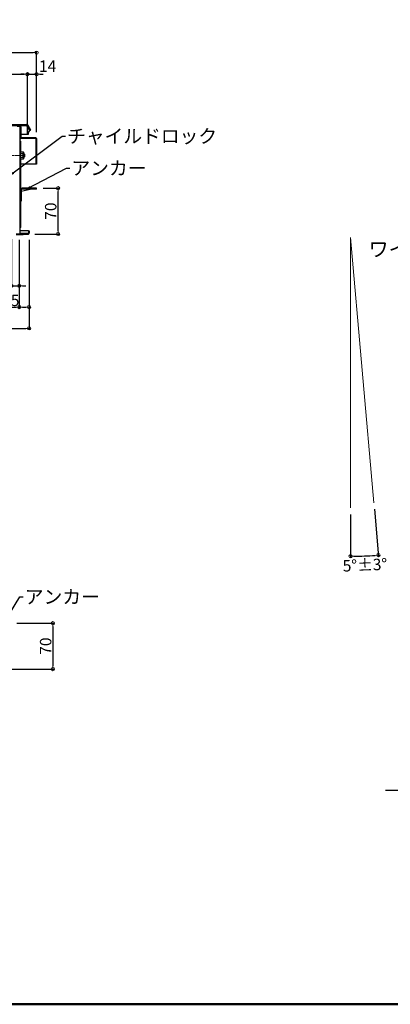
# Model space of a CAD drawing. Extents: x 100 to 4100, y 100 to 2870.
# Drawn here: x 1186 to 1752, y 100 to 1605 of the extents above; entities that cross this region are included whole.
import ezdxf

# ---------------------------------------------------------------- set-up
doc = ezdxf.new("R2010")
doc.units = 0
doc.header["$LTSCALE"] = 10
doc.linetypes.add('CENTER', pattern=[12, 5, -0.8, 0.4, -0.8, 5])
doc.layers.get('0').update_dxf_attribs({"color": 4, "linetype": 'CONTINUOUS'})
doc.layers.get('DEFPOINTS').update_dxf_attribs({"linetype": 'CONTINUOUS'})
for name, color, linetype in [('02壁', 9, 'CONTINUOUS'), ('08文字', 21, 'CONTINUOUS'), ('zumenwaku', 190, 'CONTINUOUS')]:
    doc.layers.add(name, color=color, linetype=linetype)
doc.layers.add('center', color=5, linetype='CENTER', lineweight=18)
doc.layers.add('sunpou', color=7, linetype='CONTINUOUS', lineweight=18)
doc.styles.get("Standard").update_dxf_attribs({"font": 'simplex.shx', "width": 0.7, "bigfont": 'bigfont.shx'})
doc.dimstyles.new('一般寸法', dxfattribs={"dimscale": 5, "dimtxt": 3.5, "dimasz": 1, "dimexe": 0.5, "dimexo": 2, "dimgap": 0.5, "dimtad": 1, "dimdec": 0, "dimzin": 9, "dimdsep": 46, "dimtxsty": 'Standard', "dimblk1": 'ORIGIN', "dimblk2": 'ORIGIN', "dimsah": 1, "dimcen": 1, "dimclrd": 11, "dimclre": 11, "dimclrt": 2, "dimadec": 0, "dimazin": 2, "dimtfac": 1, "dimtdec": 0, "dimtmove": 2, "dimatfit": 3, "dimldrblk": 'OPEN', "dimfxl": 0, "dimtolj": 1, "dimtzin": 9, "dimarcsym": 0})

# ---------------------------------------------------------------- blocks, each defined once
blk = doc.blocks.new('_ORIGIN')
at = {"color": 0, "linetype": 'ByBlock'}
blk.add_line((0, 0), (-1, 0), dxfattribs=at)
blk.add_circle((0, 0), 0.5, dxfattribs=at)
blk = doc.blocks.new('*D27')
at = {"layer": 'DEFPOINTS', "color": 0}
for p in [(1691.4, 1272.3), (1691.4, 1272.3), (1691.4, 859), (1726.9, 866.8), (1705.6, 785.2)]:
    blk.add_point(p, dxfattribs=at)
at = {"layer": 'sunpou', "color": 11, "lineweight": -2}
for p, q in [((1691.4, 849), (1691.4, 782.5)), ((1727.8, 856.8), (1734.1, 784.3))]:
    blk.add_line(p, q, dxfattribs=at)
blk.add_arc((1691.4, 1272.3), 487.3, 270.5879, 274.4121, dxfattribs=at)
at = {"layer": 'sunpou', "color": 11, "lineweight": -2, "xscale": 5, "yscale": 5, "zscale": 5}
for p, rotation in [((1691.4, 785), 180.2939364334393), ((1733.9, 786.8), 4.70606356656071)]:
    blk.add_blockref('_ORIGIN', p, dxfattribs=dict(at, rotation=rotation))
at = {"layer": 'sunpou', "color": 2, "insert": (1713.3, 771.7), "char_height": 17.5, "attachment_point": 5, "rotation": 2.5}
blk.add_mtext('\\A1;5°±3°', dxfattribs=at)
blk = doc.blocks.new('_OPEN')
at = {"color": 0, "linetype": 'ByBlock'}
for p, q in [((-1, 0.17), (0, 0)), ((0, 0), (-1, -0.17)), ((0, 0), (-1, 0))]:
    blk.add_line(p, q, dxfattribs=at)
blk = doc.blocks.new('*D47')
at = {"layer": 'DEFPOINTS', "color": 0}
for p in [(1211.5, 1522), (1197.5, 1430.2), (1211.5, 1423.5)]:
    blk.add_point(p, dxfattribs=at)
at = {"layer": 'sunpou', "color": 11, "lineweight": -2}
for p, q in [((1192.5, 1522), (1187.5, 1522)), ((1197.5, 1440.2), (1197.5, 1524.5)), ((1197.5, 1522), (1211.5, 1522)), ((1211.5, 1433.5), (1211.5, 1524.5)), ((1216.5, 1522), (1221.5, 1522))]:
    blk.add_line(p, q, dxfattribs=at)
at = {"layer": 'sunpou', "color": 11, "lineweight": -2, "xscale": 5, "yscale": 5, "zscale": 5}
blk.add_blockref('_ORIGIN', (1197.5, 1522), dxfattribs=at)
at = {"layer": 'sunpou', "color": 11, "lineweight": -2, "xscale": 5, "yscale": 5, "zscale": 5, "rotation": 180}
blk.add_blockref('_ORIGIN', (1211.5, 1522), dxfattribs=at)
at = {"layer": 'sunpou', "color": 2, "insert": (1228.3, 1534.3), "char_height": 17.5, "attachment_point": 5}
blk.add_mtext('\\A1;14', dxfattribs=at)
blk = doc.blocks.new('*D49')
at = {"layer": 'DEFPOINTS', "color": 0}
for p in [(1197.5, 1522), (565.5, 1441.7), (1197.5, 1441.7)]:
    blk.add_point(p, dxfattribs=at)
at = {"layer": 'sunpou', "color": 11, "lineweight": -2}
for p, q in [((565.5, 1451.7), (565.5, 1524.5)), ((570.5, 1522), (1192.5, 1522)), ((1197.5, 1451.7), (1197.5, 1524.5))]:
    blk.add_line(p, q, dxfattribs=at)
at = {"layer": 'sunpou', "color": 11, "lineweight": -2, "xscale": 5, "yscale": 5, "zscale": 5, "rotation": 180}
blk.add_blockref('_ORIGIN', (565.5, 1522), dxfattribs=at)
at = {"layer": 'sunpou', "color": 11, "lineweight": -2, "xscale": 5, "yscale": 5, "zscale": 5}
blk.add_blockref('_ORIGIN', (1197.5, 1522), dxfattribs=at)
at = {"layer": 'sunpou', "color": 2, "insert": (881.5, 1533.3), "char_height": 17.5, "attachment_point": 5}
blk.add_mtext('\\A1;632', dxfattribs=at)
blk = doc.blocks.new('*D51')
at = {"layer": 'DEFPOINTS', "color": 0}
for p in [(585.1, 1278.9), (1185.1, 1278.9), (1185.1, 1166)]:
    blk.add_point(p, dxfattribs=at)
at = {"layer": 'sunpou', "color": 11, "lineweight": -2}
for p, q in [((585.1, 1268.9), (585.1, 1163.5)), ((1185.1, 1268.9), (1185.1, 1163.5)), ((590.1, 1166), (1180.1, 1166))]:
    blk.add_line(p, q, dxfattribs=at)
at = {"layer": 'sunpou', "color": 11, "lineweight": -2, "xscale": 5, "yscale": 5, "zscale": 5, "rotation": 180}
blk.add_blockref('_ORIGIN', (585.1, 1166), dxfattribs=at)
at = {"layer": 'sunpou', "color": 11, "lineweight": -2, "xscale": 5, "yscale": 5, "zscale": 5}
blk.add_blockref('_ORIGIN', (1185.1, 1166), dxfattribs=at)
at = {"layer": 'sunpou', "color": 2, "insert": (885.1, 1177.2), "char_height": 17.5, "attachment_point": 5}
blk.add_mtext('\\A1;600', dxfattribs=at)
blk = doc.blocks.new('*D36')
at = {"layer": 'DEFPOINTS', "color": 0}
for p in [(570.1, 1278.9), (1200.1, 1278.9), (1200.1, 1133.5)]:
    blk.add_point(p, dxfattribs=at)
at = {"layer": 'sunpou', "color": 11, "lineweight": -2}
for p, q in [((570.1, 1268.9), (570.1, 1131)), ((1200.1, 1268.9), (1200.1, 1131)), ((575.1, 1133.5), (1195.1, 1133.5))]:
    blk.add_line(p, q, dxfattribs=at)
at = {"layer": 'sunpou', "color": 11, "lineweight": -2, "xscale": 5, "yscale": 5, "zscale": 5, "rotation": 180}
blk.add_blockref('_ORIGIN', (570.1, 1133.5), dxfattribs=at)
at = {"layer": 'sunpou', "color": 11, "lineweight": -2, "xscale": 5, "yscale": 5, "zscale": 5}
blk.add_blockref('_ORIGIN', (1200.1, 1133.5), dxfattribs=at)
at = {"layer": 'sunpou', "color": 2, "insert": (885.1, 1144.7), "char_height": 17.5, "attachment_point": 5}
blk.add_mtext('\\A1;630', dxfattribs=at)
blk = doc.blocks.new('*D37')
at = {"layer": 'DEFPOINTS', "color": 0}
for p in [(1173.1, 1279.9), (1185.1, 1278.9), (1185.1, 1198.5)]:
    blk.add_point(p, dxfattribs=at)
at = {"layer": 'sunpou', "color": 11, "lineweight": -2}
for p, q in [((1173.1, 1269.9), (1173.1, 1196)), ((1185.1, 1268.9), (1185.1, 1196)), ((1168.1, 1198.5), (1163.1, 1198.5)), ((1173.1, 1198.5), (1185.1, 1198.5)), ((1190.1, 1198.5), (1195.1, 1198.5))]:
    blk.add_line(p, q, dxfattribs=at)
at = {"layer": 'sunpou', "color": 11, "lineweight": -2, "xscale": 5, "yscale": 5, "zscale": 5}
blk.add_blockref('_ORIGIN', (1173.1, 1198.5), dxfattribs=at)
at = {"layer": 'sunpou', "color": 11, "lineweight": -2, "xscale": 5, "yscale": 5, "zscale": 5, "rotation": 180}
blk.add_blockref('_ORIGIN', (1185.1, 1198.5), dxfattribs=at)
at = {"layer": 'sunpou', "color": 2, "insert": (1160.2, 1212.4), "char_height": 17.5, "attachment_point": 5}
blk.add_mtext('\\A1;12', dxfattribs=at)
blk = doc.blocks.new('*D38')
at = {"layer": 'DEFPOINTS', "color": 0}
for p in [(1185.1, 1278.9), (1200.1, 1278.9), (1200.1, 1166)]:
    blk.add_point(p, dxfattribs=at)
at = {"layer": 'sunpou', "color": 11, "lineweight": -2}
for p, q in [((1185.1, 1268.9), (1185.1, 1163.5)), ((1200.1, 1268.9), (1200.1, 1163.5)), ((1190.1, 1166), (1195.1, 1166))]:
    blk.add_line(p, q, dxfattribs=at)
at = {"layer": 'sunpou', "color": 11, "lineweight": -2, "xscale": 5, "yscale": 5, "zscale": 5, "rotation": 180}
blk.add_blockref('_ORIGIN', (1185.1, 1166), dxfattribs=at)
at = {"layer": 'sunpou', "color": 11, "lineweight": -2, "xscale": 5, "yscale": 5, "zscale": 5}
blk.add_blockref('_ORIGIN', (1200.1, 1166), dxfattribs=at)
at = {"layer": 'sunpou', "color": 2, "insert": (1172.1, 1176.3), "char_height": 17.5, "attachment_point": 5}
blk.add_mtext('\\A1;15', dxfattribs=at)
blk = doc.blocks.new('*D39')
at = {"layer": 'DEFPOINTS', "color": 0}
for p in [(1211.3, 1347.7), (1244.4, 1347.7), (1198.9, 1277.7)]:
    blk.add_point(p, dxfattribs=at)
at = {"layer": 'sunpou', "color": 11, "lineweight": -2}
for p, q in [((1221.3, 1347.7), (1246.9, 1347.7)), ((1244.4, 1282.7), (1244.4, 1342.7)), ((1208.9, 1277.7), (1246.9, 1277.7))]:
    blk.add_line(p, q, dxfattribs=at)
at = {"layer": 'sunpou', "color": 11, "lineweight": -2, "xscale": 5, "yscale": 5, "zscale": 5}
for p, rotation in [((1244.4, 1347.7), 90), ((1244.4, 1277.7), 270)]:
    blk.add_blockref('_ORIGIN', p, dxfattribs=dict(at, rotation=rotation))
at = {"layer": 'sunpou', "color": 2, "insert": (1233.1, 1312.7), "char_height": 17.5, "attachment_point": 5, "rotation": 90}
blk.add_mtext('\\A1;70', dxfattribs=at)
blk = doc.blocks.new('*D52')
at = {"layer": 'DEFPOINTS', "color": 0}
for p in [(1211.5, 1555), (558.7, 1423.5), (1211.5, 1423.5)]:
    blk.add_point(p, dxfattribs=at)
at = {"layer": 'sunpou', "color": 11, "lineweight": -2}
for p, q in [((558.7, 1433.5), (558.7, 1557.5)), ((563.7, 1555), (1206.5, 1555)), ((1211.5, 1433.5), (1211.5, 1557.5))]:
    blk.add_line(p, q, dxfattribs=at)
at = {"layer": 'sunpou', "color": 11, "lineweight": -2, "xscale": 5, "yscale": 5, "zscale": 5, "rotation": 180}
blk.add_blockref('_ORIGIN', (558.7, 1555), dxfattribs=at)
at = {"layer": 'sunpou', "color": 11, "lineweight": -2, "xscale": 5, "yscale": 5, "zscale": 5}
blk.add_blockref('_ORIGIN', (1211.5, 1555), dxfattribs=at)
at = {"layer": 'sunpou', "color": 2, "insert": (885.1, 1566.2), "char_height": 17.5, "attachment_point": 5}
blk.add_mtext('\\A1;653', dxfattribs=at)
blk = doc.blocks.new('*D54')
at = {"layer": 'DEFPOINTS', "color": 0}
for p in [(1171.3, 682.6), (1158.9, 612.6), (1236.5, 612.6)]:
    blk.add_point(p, dxfattribs=at)
at = {"layer": 'sunpou', "color": 11, "lineweight": -2}
for p, q in [((1181.3, 682.6), (1239, 682.6)), ((1236.5, 677.6), (1236.5, 617.6)), ((1168.9, 612.6), (1239, 612.6))]:
    blk.add_line(p, q, dxfattribs=at)
at = {"layer": 'sunpou', "color": 11, "lineweight": -2, "xscale": 5, "yscale": 5, "zscale": 5}
for p, rotation in [((1236.5, 682.6), 90), ((1236.5, 612.6), 270)]:
    blk.add_blockref('_ORIGIN', p, dxfattribs=dict(at, rotation=rotation))
at = {"layer": 'sunpou', "color": 2, "insert": (1225.3, 647.6), "char_height": 17.5, "attachment_point": 5, "rotation": 90}
blk.add_mtext('\\A1;70', dxfattribs=at)

msp = doc.modelspace()

# ---------------------------------------------------------------- linework, layer by layer
for p, q in [((567.482, 1445.232), (1195.482, 1445.232)), ((566.982, 1443.732), (1195.482, 1443.732)), ((1181.582, 1442.732), (1186.282, 1442.732)), ((1186.282, 1278.932), (1186.282, 1441.532)), ((1186.282, 1441.532), (1186.282, 1424.732)), ((1187.482, 1441.532), (1187.482, 1424.732)), ((1187.482, 1424.732), (1187.482, 1441.532)), ((1187.482, 1430.232), (1198.982, 1430.232)), ((1201.255, 1435.732), (1197.214, 1442.732)), ((1197.482, 1430.232), (1197.482, 1441.732)), ((1197.482, 1430.232), (1201.255, 1435.732)), ((1202.554, 1436.482), (1198.513, 1443.482)), ((1198.982, 1430.232), (1198.982, 1432.418)), ((1201.255, 1435.732), (1202.554, 1436.482)), ((1187.482, 1423.532), (1186.282, 1423.532)), ((1186.282, 1419.732), (1186.282, 1302.732)), ((1186.282, 1419.732), (1187.482, 1419.732)), ((1210.282, 1424.732), (1187.482, 1424.732)), ((1187.482, 1424.732), (1210.282, 1424.732)), ((1210.282, 1423.532), (1187.482, 1423.532)), ((1187.482, 1403.61), (1187.482, 1419.732)), ((1210.282, 1423.532), (1210.282, 1384.732)), ((1211.482, 1423.532), (1211.482, 1384.732)), ((1211.482, 1423.532), (1211.482, 1384.732)), ((1186.282, 1403.61), (1190.835, 1403.61)), ((1186.282, 1403.61), (1186.282, 1392.063)), ((1186.282, 1400.723), (1190.835, 1400.723)), ((1190.835, 1403.61), (1191.282, 1402.836)), ((1191.282, 1402.836), (1191.282, 1392.836)), ((1191.282, 1400.836), (1191.882, 1400.836)), ((1191.282, 1400.836), (1191.282, 1394.836)), ((1191.282, 1400.336), (1192.382, 1400.336)), ((1191.882, 1400.836), (1192.882, 1399.836)), ((1191.882, 1394.836), (1191.882, 1400.836)), ((1190.835, 1394.95), (1186.282, 1394.95)), ((1190.835, 1392.063), (1186.282, 1392.063)), ((1187.482, 1347.081), (1187.482, 1392.063)), ((1191.282, 1392.836), (1190.835, 1392.063)), ((1191.282, 1395.336), (1192.382, 1395.336)), ((1191.882, 1394.836), (1191.282, 1394.836)), ((1191.882, 1394.836), (1192.882, 1395.836)), ((1192.882, 1399.836), (1192.882, 1395.836)), ((1211.482, 1384.732), (1187.482, 1384.732)), ((1211.482, 1384.732), (1210.282, 1384.732)), ((1186.282, 1344.732), (1186.282, 1327.732)), ((1187.882, 1343.422), (1201.442, 1346.132)), ((1187.882, 1344.632), (1187.882, 1327.732)), ((1211.282, 1347.732), (1189.382, 1347.732)), ((1211.282, 1346.132), (1189.382, 1346.132)), ((1211.282, 1346.132), (1211.282, 1347.732)), ((1186.282, 1327.732), (1187.882, 1327.732)), ((1186.882, 1327.632), (1186.282, 1327.632)), ((1186.882, 1327.632), (1186.882, 1327.732)), ((1187.482, 1287.732), (1187.482, 1327.732)), ((1187.482, 1287.732), (1186.282, 1287.732)), ((1198.082, 1282.732), (1186.282, 1282.732)), ((1198.882, 1282.732), (1198.882, 1278.932)), ((1198.882, 1282.732), (1200.082, 1282.732)), ((1200.082, 1282.732), (1200.082, 1278.932)), ((1200.082, 1278.932), (1200.082, 1280.732)), ((1191.14, 1277.697), (1180.14, 1277.645)), ((1180.141, 1277.732), (1198.882, 1277.732)), ((1191.146, 1276.497), (1180.446, 1276.447)), ((1186.282, 1278.932), (1198.882, 1278.932)), ((1191.14, 1277.697), (1191.146, 1276.497))]:
    msp.add_line(p, q)
for centre, radius, start, end in [((1195.482, 1441.732), 3.5, 29.227768, 90), ((1186.282, 1441.532), 1.2, 0, 180), ((1195.482, 1441.732), 2, 0, 89.999985), ((1187.482, 1424.732), 1.2, 180, 270), ((1210.282, 1423.532), 1.2, 0, 90), ((1188.726, 1402.166), 2.556, 325.615753, 0), ((1181.728, 1397.836), 9.553, 342.412046, 17.587954), ((1188.726, 1393.506), 2.556, 0, 34.384247), ((1189.382, 1344.632), 3.1, 90, 180), ((1189.382, 1344.632), 1.5, 90, 180), ((1198.082, 1280.732), 2, 66.420288, 90), ((1198.082, 1280.732), 2, 359.999985, 0.001755), ((1186.282, 1278.932), 1.2, 180, 270), ((1198.882, 1278.932), 1.2, 270, 0)]:
    msp.add_arc(centre, radius, start, end)
at = {"layer": '02壁'}
msp.add_line((1744.535, 427.419), (2439.894, 427.419), dxfattribs=at)
at = {"layer": 'center', "ltscale": 0.1}
msp.add_line((1158.882, 1397.836), (1194.268, 1397.836), dxfattribs=at)
at = {"layer": 'sunpou'}
for q in [(1726.901, 866.77), (1691.423, 859.042)]:
    msp.add_line((1691.423, 1272.286), q, dxfattribs=at)
at = {"layer": 'zumenwaku', "linetype": 'Continuous', "lineweight": 50}
msp.add_lwpolyline([(100, 100), (4100, 100), (4100, 2870), (100, 2870)], close=True, dxfattribs=at)

# ---------------------------------------------------------------- texts
at = {"layer": '08文字', "color": 2, "char_height": 21, "attachment_point": 1}
for s, insert in [('チャイルドロック', (1258.111, 1437.818)), ('アンカー', (1264.759, 1388.979)), ('アンカー', (1193.505, 733.596))]:
    msp.add_mtext(s, dxfattribs=dict(at, insert=insert))
at = {"layer": 'sunpou', "color": 3, "insert": (1933.631, 1236.279), "char_height": 22.5, "attachment_point": 9}
msp.add_mtext('ワイヤーロープ', dxfattribs=at)

# ---------------------------------------------------------------- dimensions: what is measured, and where the dimension line sits
at = {"layer": 'sunpou'}
for base, p1, p2, picture, middle in [((1211.482, 1554.962), (558.682, 1423.532), (1211.482, 1423.532), '*D52', (885.082, 1566.212)), ((1197.482, 1522.045), (565.482, 1441.732), (1197.482, 1441.732), '*D49', (881.482, 1533.295)), ((1200.082, 1133.464), (570.082, 1278.932), (1200.082, 1278.932), '*D36', (885.082, 1144.714)), ((1185.082, 1165.964), (585.082, 1278.932), (1185.082, 1278.932), '*D51', (885.082, 1177.214))]:
    dim = msp.add_linear_dim(base=base, p1=p1, p2=p2, dimstyle='一般寸法', dxfattribs=at)
    dim.commit()
    dim.dimension.update_dxf_attribs({"geometry": picture, "text_midpoint": middle})
dim = msp.add_linear_dim(base=(1211.482, 1522.045), p1=(1197.482, 1430.232), p2=(1211.482, 1423.532), text='14', dimstyle='一般寸法', dxfattribs=at)
dim.commit()
dim.dimension.update_dxf_attribs({"geometry": '*D47', "text_midpoint": (1228.312, 1534.254), "dimtype": 160})
for base, p1, p2, picture, middle in [((1244.397, 1347.732), (1198.882, 1277.732), (1211.282, 1347.732), '*D39', (1233.147, 1312.732)), ((1236.521, 612.629), (1171.282, 682.629), (1158.882, 612.629), '*D54', (1225.271, 647.629))]:
    dim = msp.add_linear_dim(base=base, p1=p1, p2=p2, angle=90, dimstyle='一般寸法', dxfattribs=at)
    dim.commit()
    dim.dimension.update_dxf_attribs({"geometry": picture, "text_midpoint": middle})
for base, p1, p2, picture, middle in [((1185.083, 1198.464), (1173.082, 1279.932), (1185.083, 1278.882), '*D37', (1160.169, 1212.357)), ((1200.082, 1165.964), (1185.082, 1278.932), (1200.082, 1278.932), '*D38', (1172.065, 1176.342))]:
    dim = msp.add_linear_dim(base=base, p1=p1, p2=p2, dimstyle='一般寸法', dxfattribs=at)
    dim.commit()
    dim.dimension.update_dxf_attribs({"geometry": picture, "text_midpoint": middle, "dimtype": 160})
dim = msp.add_angular_dim_2l(base=(1705.596, 785.175), line1=((1691.423, 1272.286), (1726.901, 866.77)), line2=((1691.423, 1272.286), (1691.423, 859.042)), dimstyle='一般寸法', override={"dimgap": 0.5, "dimtol": 1, "dimlim": 0, "dimtp": 3, "dimtm": 3}, dxfattribs=at)
dim.commit()
dim.dimension.update_dxf_attribs({"geometry": '*D27', "text_midpoint": (1713.279, 771.696)})

# ---------------------------------------------------------------- leaders
at = {"layer": '08文字', "annotation_type": 0, "has_hookline": 1, "hookline_direction": 0}
for points, text_width in [([(1171.582, 1367.951), (1250.611, 1427.318), (1255.611, 1427.318)], 134.26), ([(1197.732, 1347.484), (1257.259, 1378.479), (1262.259, 1378.479)], 65.66), ([(1161.442, 682.629), (1186.005, 723.096), (1191.005, 723.096)], 65.66)]:
    msp.add_leader(points, dimstyle='一般寸法', override={"dimgap": 0.5, "dimtad": 0}, dxfattribs=dict(at, text_width=text_width))

doc.saveas('drawing.dxf')
